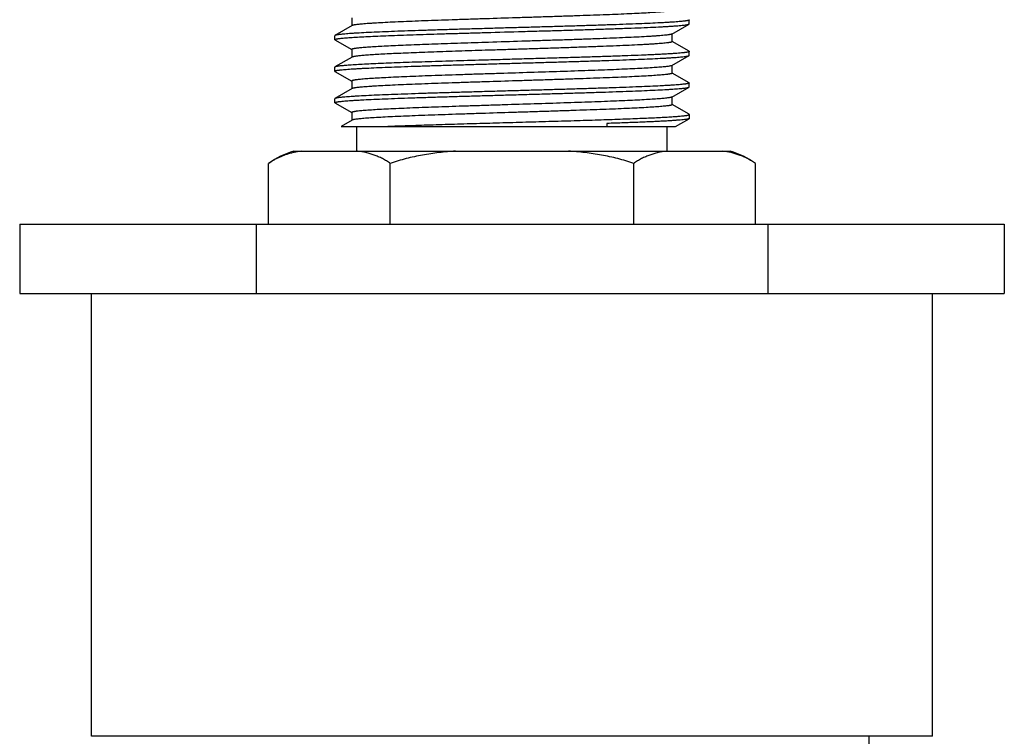
# Model space of a CAD drawing. Units: inches. Extents: x 0 to 11, y 0 to 8.5.
# Drawn here: x 3 to 3.8, y 5 to 5.6 of the extents above; entities that cross this region are included whole.
import ezdxf

# ---------------------------------------------------------------- set-up
doc = ezdxf.new("R2010")
doc.units = ezdxf.units.IN
doc.header["$LTSCALE"] = 0.605
doc.header["$MEASUREMENT"] = 0
doc.layers.get('0').update_dxf_attribs({"linetype": 'CONTINUOUS'})

msp = doc.modelspace()

# ---------------------------------------------------------------- linework, layer by layer
at = {"color": 7, "linetype": 'Continuous'}
for p, q in [((3.2578, 5.60298), (3.24425, 5.59515)), ((3.25761, 5.60901), (3.25761, 5.60276)), ((3.51161, 5.5963), (3.52516, 5.60413)), ((3.52516, 5.60765), (3.52533, 5.60745)), ((3.52516, 5.60413), (3.52533, 5.60432)), ((3.52533, 5.60432), (3.52533, 5.60745)), ((3.24425, 5.59515), (3.24408, 5.59495)), ((3.24408, 5.59182), (3.24408, 5.59495)), ((3.5118, 5.59026), (3.5118, 5.59651)), ((3.24425, 5.59163), (3.24408, 5.59182)), ((3.24425, 5.59163), (3.2576, 5.58391)), ((3.52516, 5.58265), (3.51185, 5.59034)), ((3.25761, 5.58401), (3.25761, 5.57776)), ((3.51161, 5.5713), (3.52516, 5.57913)), ((3.52516, 5.58265), (3.52533, 5.58245)), ((3.52516, 5.57913), (3.52533, 5.57932)), ((3.52533, 5.57932), (3.52533, 5.58245)), ((3.2578, 5.57798), (3.24425, 5.57015)), ((3.51161, 5.5713), (3.51116, 5.57111)), ((3.5118, 5.56526), (3.5118, 5.57151)), ((3.24425, 5.57015), (3.24408, 5.56995)), ((3.24408, 5.56682), (3.24408, 5.56995)), ((3.24425, 5.56663), (3.24408, 5.56682)), ((3.24425, 5.56663), (3.2576, 5.55891)), ((3.52516, 5.55765), (3.51185, 5.56534)), ((3.25761, 5.55901), (3.25761, 5.55276)), ((3.52516, 5.55765), (3.52533, 5.55745)), ((3.52533, 5.55432), (3.52533, 5.55745)), ((3.2578, 5.55298), (3.24425, 5.54515)), ((3.51161, 5.5463), (3.52516, 5.55413)), ((3.52516, 5.55413), (3.52533, 5.55432)), ((3.24425, 5.54515), (3.24408, 5.54495)), ((3.24408, 5.54182), (3.24408, 5.54495)), ((3.24408, 5.54182), (3.24425, 5.54163)), ((3.24425, 5.54163), (3.2576, 5.53391)), ((3.51161, 5.5463), (3.51116, 5.54611)), ((3.5118, 5.54026), (3.5118, 5.54651)), ((3.52516, 5.53265), (3.51185, 5.54034)), ((3.25761, 5.53401), (3.25761, 5.52776)), ((3.52533, 5.53245), (3.52516, 5.53265)), ((3.52533, 5.53245), (3.52533, 5.52932)), ((3.2578, 5.52798), (3.2491, 5.52295)), ((3.46006, 5.52532), (3.46006, 5.52295)), ((3.51447, 5.52295), (3.52516, 5.52913)), ((3.52533, 5.52932), (3.52516, 5.52913)), ((3.2491, 5.52295), (3.51447, 5.52295)), ((3.2617, 5.50345), (3.2617, 5.52295)), ((3.5077, 5.50345), (3.5077, 5.52295)), ((3.21158, 5.50345), (3.55783, 5.50345)), ((3.21751, 5.50345), (3.21181, 5.50239)), ((3.19158, 5.44545), (3.19158, 5.49345)), ((3.28814, 5.44545), (3.28814, 5.49345)), ((3.48127, 5.44545), (3.48127, 5.49345)), ((3.57783, 5.44545), (3.57783, 5.49345)), ((2.99408, 5.44545), (2.99408, 5.39045)), ((2.99408, 5.44545), (3.77533, 5.44545)), ((3.18173, 5.44545), (3.18173, 5.39045)), ((3.58768, 5.44545), (3.58768, 5.39045)), ((3.77533, 5.44545), (3.77533, 5.39045)), ((2.99408, 5.39045), (3.77533, 5.39045)), ((3.05095, 5.0392), (3.05095, 5.39045)), ((3.71845, 5.0392), (3.71845, 5.39045)), ((3.71845, 5.0392), (3.05095, 5.0392)), ((3.66805, 5.03326), (3.66805, 5.0392))]:
    msp.add_line(p, q, dxfattribs=at)
for centre, radius, start, end in [((3.22908, 5.44345), 0.0625, 106.2602, 126.8699), ((3.22729, 5.4334), 0.07071, 102.64649, 103.32298), ((3.54033, 5.44345), 0.0625, 53.1301, 73.7398)]:
    msp.add_arc(centre, radius, start, end, dxfattribs=at)
for points, knots in [([(3.5118, 5.61526), (3.5118, 5.61525), (3.51179, 5.61521), (3.51176, 5.61516), (3.51171, 5.61511), (3.51162, 5.61504), (3.51145, 5.61496), (3.51119, 5.61487), (3.51085, 5.61477), (3.51045, 5.61468), (3.50997, 5.61458), (3.50942, 5.61449), (3.50879, 5.61439), (3.50782, 5.61426), (3.50642, 5.6141), (3.50453, 5.61391), (3.50236, 5.61372), (3.49992, 5.61353), (3.49613, 5.61326), (3.49076, 5.61293), (3.48359, 5.61255), (3.4755, 5.61217), (3.46657, 5.61179), (3.45687, 5.61141), (3.4465, 5.61103), (3.43556, 5.61065), (3.42414, 5.61027), (3.41236, 5.60988), (3.40032, 5.6095), (3.38408, 5.60899), (3.36787, 5.60849), (3.35184, 5.60797), (3.34021, 5.60759), (3.32899, 5.60721), (3.31828, 5.60683), (3.3082, 5.60645), (3.29883, 5.60607), (3.29025, 5.60569), (3.28255, 5.60531), (3.27672, 5.60498), (3.27255, 5.60471), (3.26981, 5.60452), (3.26733, 5.60433), (3.26513, 5.60414), (3.26321, 5.60395), (3.26156, 5.60376), (3.26038, 5.6036), (3.25957, 5.60346), (3.25907, 5.60337), (3.25865, 5.60327), (3.2583, 5.60318), (3.25802, 5.60309), (3.25786, 5.60302), (3.2578, 5.60298)], [0, 0, 0, 0, 0.000192, 0.00041, 0.000671, 0.000988, 0.001806, 0.002889, 0.004247, 0.005884, 0.007801, 0.01, 0.012481, 0.015243, 0.021603, 0.029069, 0.037627, 0.047258, 0.057939, 0.082356, 0.110653, 0.14257, 0.177813, 0.216053, 0.256936, 0.300083, 0.345093, 0.391547, 0.439015, 0.487055, 0.583064, 0.630141, 0.676014, 0.720258, 0.76246, 0.802229, 0.839197, 0.87302, 0.903384, 0.930009, 0.941842, 0.952651, 0.962412, 0.971102, 0.978705, 0.985201, 0.990581, 0.992849, 0.994836, 0.996542, 0.997968, 0.999118, 1, 1, 1, 1]), ([(3.52533, 5.60745), (3.52533, 5.60744), (3.52532, 5.6074), (3.52529, 5.60735), (3.52523, 5.6073), (3.52516, 5.60725), (3.52507, 5.60721), (3.52491, 5.60714), (3.52465, 5.60706), (3.52428, 5.60696), (3.52383, 5.60687), (3.5233, 5.60677), (3.52269, 5.60668), (3.52199, 5.60658), (3.52091, 5.60645), (3.51936, 5.60628), (3.51726, 5.60609), (3.51485, 5.6059), (3.51214, 5.60571), (3.50913, 5.60552), (3.50583, 5.60533), (3.50088, 5.60506), (3.49402, 5.60474), (3.48504, 5.60436), (3.47512, 5.60398), (3.46436, 5.60359), (3.45286, 5.60321), (3.44072, 5.60283), (3.42806, 5.60245), (3.41499, 5.60206), (3.40165, 5.60168), (3.38814, 5.6013), (3.3746, 5.60092), (3.36115, 5.60053), (3.34793, 5.60015), (3.33505, 5.59977), (3.32263, 5.59939), (3.31079, 5.599), (3.29964, 5.59862), (3.28928, 5.59824), (3.27982, 5.59786), (3.27133, 5.59748), (3.26491, 5.59715), (3.26032, 5.59689), (3.25731, 5.59669), (3.25459, 5.5965), (3.25218, 5.59631), (3.25008, 5.59612), (3.24829, 5.59593), (3.247, 5.59577), (3.24613, 5.59563), (3.24559, 5.59554), (3.24514, 5.59544), (3.24477, 5.59535), (3.24448, 5.59526), (3.24431, 5.59518), (3.24425, 5.59515)], [0, 0, 0, 0, 0.000174, 0.000377, 0.000627, 0.000934, 0.001303, 0.001739, 0.002813, 0.004166, 0.005801, 0.007719, 0.00992, 0.012404, 0.01517, 0.021544, 0.029031, 0.037612, 0.047271, 0.057985, 0.069728, 0.082476, 0.110861, 0.142876, 0.178225, 0.216578, 0.257577, 0.300841, 0.345967, 0.392533, 0.440106, 0.488242, 0.536492, 0.584406, 0.631537, 0.677447, 0.721706, 0.763902, 0.803643, 0.840557, 0.874301, 0.904561, 0.931057, 0.942814, 0.953542, 0.963216, 0.971812, 0.979313, 0.985703, 0.990969, 0.993178, 0.995103, 0.996746, 0.998106, 0.999188, 1, 1, 1, 1]), ([(3.36416, 5.59749), (3.37391, 5.59777), (3.38852, 5.59818), (3.40789, 5.59873), (3.42215, 5.59914), (3.436, 5.59956), (3.44929, 5.59997), (3.46188, 5.60038), (3.47364, 5.60079), (3.48442, 5.6012), (3.49413, 5.60161), (3.50149, 5.60197), (3.50676, 5.60225), (3.51022, 5.60246), (3.51334, 5.60267), (3.51611, 5.60287), (3.51852, 5.60308), (3.52057, 5.60328), (3.52205, 5.60346), (3.52304, 5.6036), (3.52365, 5.60371), (3.52416, 5.60381), (3.52458, 5.60391), (3.52491, 5.60401), (3.52509, 5.60409), (3.52516, 5.60413)], [0, 0, 0, 0, 0.181502, 0.271862, 0.360659, 0.446925, 0.529722, 0.608154, 0.68137, 0.748576, 0.809043, 0.862116, 0.885699, 0.907225, 0.926639, 0.943886, 0.958924, 0.971714, 0.982224, 0.986619, 0.990438, 0.993681, 0.996349, 0.998451, 1, 1, 1, 1]), ([(3.24408, 5.59182), (3.24408, 5.59184), (3.24409, 5.59187), (3.24412, 5.59192), (3.24416, 5.59196), (3.24425, 5.59203), (3.24441, 5.5921), (3.24466, 5.59219), (3.24497, 5.59228), (3.24535, 5.59236), (3.2458, 5.59245), (3.24632, 5.59254), (3.24691, 5.59263), (3.24783, 5.59275), (3.24915, 5.5929), (3.25094, 5.59308), (3.25299, 5.59325), (3.2553, 5.59343), (3.25888, 5.59367), (3.26398, 5.59398), (3.27081, 5.59433), (3.27853, 5.59468), (3.2871, 5.59503), (3.29644, 5.59538), (3.30648, 5.59573), (3.31714, 5.59608), (3.32833, 5.59644), (3.33997, 5.59679), (3.35196, 5.59714), (3.36007, 5.59737), (3.36416, 5.59749)], [0, 0, 0, 0, 0.000375, 0.000802, 0.001317, 0.001943, 0.003565, 0.005717, 0.008417, 0.011675, 0.015494, 0.019875, 0.024818, 0.030321, 0.043005, 0.057909, 0.075004, 0.094261, 0.115643, 0.164612, 0.22153, 0.285951, 0.357366, 0.435214, 0.518879, 0.6077, 0.700974, 0.797959, 0.897914, 1, 1, 1, 1]), ([(3.51161, 5.5963), (3.51154, 5.59626), (3.51137, 5.59618), (3.51106, 5.59608), (3.51067, 5.59598), (3.51019, 5.59588), (3.50963, 5.59577), (3.50871, 5.59563), (3.50735, 5.59545), (3.50548, 5.59525), (3.50328, 5.59504), (3.50075, 5.59484), (3.49792, 5.59463), (3.49478, 5.59443), (3.49001, 5.59414), (3.48334, 5.59379), (3.47457, 5.59338), (3.46483, 5.59297), (3.45422, 5.59256), (3.44286, 5.59215), (3.43087, 5.59174), (3.41839, 5.59133), (3.40554, 5.59092), (3.38808, 5.59037), (3.37492, 5.58996), (3.36614, 5.58968)], [0, 0, 0, 0, 0.001679, 0.003904, 0.00669, 0.010044, 0.013968, 0.018464, 0.029162, 0.042118, 0.057305, 0.074682, 0.094205, 0.115825, 0.139482, 0.192655, 0.253152, 0.320326, 0.393453, 0.471746, 0.554361, 0.640407, 0.728957, 0.819049, 1, 1, 1, 1]), ([(3.36614, 5.58968), (3.35881, 5.58945), (3.34797, 5.5891), (3.33375, 5.58862), (3.32364, 5.58827), (3.31401, 5.58792), (3.30493, 5.58757), (3.29649, 5.58722), (3.28875, 5.58686), (3.28176, 5.58651), (3.2756, 5.58616), (3.27029, 5.58582), (3.26643, 5.58551), (3.26381, 5.58526), (3.26219, 5.58509), (3.261, 5.58494), (3.26017, 5.58481), (3.25964, 5.58473), (3.25917, 5.58464), (3.25876, 5.58455), (3.25841, 5.58446), (3.25813, 5.58438), (3.25793, 5.5843), (3.25781, 5.58424), (3.2577, 5.58417), (3.25761, 5.58409), (3.25761, 5.58401)], [0, 0, 0, 0, 0.201975, 0.298929, 0.392171, 0.480966, 0.564607, 0.642433, 0.713833, 0.77824, 0.835151, 0.884119, 0.924764, 0.941867, 0.956779, 0.969477, 0.97499, 0.979944, 0.984336, 0.988168, 0.991443, 0.994165, 0.996344, 0.997237, 0.998004, 1, 1, 1, 1]), ([(3.5118, 5.59026), (3.5118, 5.59024), (3.51179, 5.59021), (3.51175, 5.59015), (3.51169, 5.5901), (3.51161, 5.59004), (3.51151, 5.58999), (3.51133, 5.58992), (3.51104, 5.58982), (3.51063, 5.58972), (3.51013, 5.58961), (3.50954, 5.58951), (3.50885, 5.5894), (3.50808, 5.5893), (3.50688, 5.58915), (3.50515, 5.58896), (3.50282, 5.58875), (3.50015, 5.58854), (3.49715, 5.58833), (3.49383, 5.58812), (3.49019, 5.58791), (3.48474, 5.58761), (3.47723, 5.58725), (3.46743, 5.58683), (3.45669, 5.5864), (3.44512, 5.58598), (3.43285, 5.58556), (3.42003, 5.58513), (3.4068, 5.58471), (3.39332, 5.58428), (3.37973, 5.58386), (3.37066, 5.58357), (3.36614, 5.58343)], [0, 0, 0, 0, 0.000374, 0.000808, 0.001344, 0.002003, 0.002797, 0.003733, 0.006043, 0.00895, 0.012462, 0.01658, 0.021307, 0.02664, 0.032576, 0.046243, 0.062277, 0.080635, 0.101265, 0.12411, 0.149105, 0.17618, 0.236251, 0.303637, 0.377565, 0.457185, 0.541582, 0.629788, 0.72079, 0.813532, 0.906972, 1, 1, 1, 1]), ([(3.24408, 5.56682), (3.24408, 5.56684), (3.24409, 5.56688), (3.24412, 5.56693), (3.24418, 5.56697), (3.24425, 5.56702), (3.24434, 5.56707), (3.2445, 5.56714), (3.24476, 5.56722), (3.24513, 5.56731), (3.24558, 5.56741), (3.24611, 5.5675), (3.24672, 5.5676), (3.24742, 5.56769), (3.2485, 5.56783), (3.25005, 5.56799), (3.25215, 5.56818), (3.25456, 5.56837), (3.25727, 5.56856), (3.26028, 5.56876), (3.26358, 5.56895), (3.26853, 5.56921), (3.27539, 5.56954), (3.28437, 5.56992), (3.29429, 5.5703), (3.30505, 5.57068), (3.31655, 5.57106), (3.32869, 5.57145), (3.34135, 5.57183), (3.35442, 5.57221), (3.36776, 5.57259), (3.38127, 5.57298), (3.39481, 5.57336), (3.40826, 5.57374), (3.42148, 5.57413), (3.43436, 5.57451), (3.44678, 5.57489), (3.45862, 5.57527), (3.46977, 5.57565), (3.48013, 5.57604), (3.48959, 5.57642), (3.49808, 5.5768), (3.5045, 5.57712), (3.50909, 5.57739), (3.5121, 5.57758), (3.51482, 5.57777), (3.51723, 5.57796), (3.51933, 5.57815), (3.52112, 5.57834), (3.52241, 5.57851), (3.52328, 5.57864), (3.52382, 5.57874), (3.52427, 5.57883), (3.52464, 5.57893), (3.52493, 5.57902), (3.5251, 5.57909), (3.52516, 5.57913)], [0, 0, 0, 0, 0.000174, 0.000377, 0.000627, 0.000934, 0.001303, 0.001739, 0.002813, 0.004166, 0.005801, 0.007719, 0.00992, 0.012404, 0.01517, 0.021544, 0.029031, 0.037612, 0.047271, 0.057985, 0.069728, 0.082476, 0.110861, 0.142876, 0.178225, 0.216578, 0.257577, 0.300841, 0.345967, 0.392533, 0.440106, 0.488242, 0.536492, 0.584406, 0.631537, 0.677447, 0.721706, 0.763902, 0.803643, 0.840557, 0.874301, 0.904561, 0.931057, 0.942814, 0.953542, 0.963216, 0.971812, 0.979313, 0.985703, 0.990969, 0.993178, 0.995103, 0.996746, 0.998106, 0.999188, 1, 1, 1, 1]), ([(3.36614, 5.58343), (3.35909, 5.58321), (3.34864, 5.58287), (3.33493, 5.58241), (3.32514, 5.58207), (3.31578, 5.58174), (3.30693, 5.5814), (3.29866, 5.58106), (3.29101, 5.58072), (3.28405, 5.58038), (3.27782, 5.58005), (3.27312, 5.57975), (3.26976, 5.57952), (3.26755, 5.57935), (3.26556, 5.57918), (3.26378, 5.57901), (3.26223, 5.57884), (3.2609, 5.57868), (3.2598, 5.57851), (3.25902, 5.57836), (3.25852, 5.57824), (3.25822, 5.57816), (3.25799, 5.57807), (3.25785, 5.57801), (3.2578, 5.57798)], [0, 0, 0, 0, 0.194986, 0.288807, 0.379261, 0.465693, 0.547462, 0.623972, 0.694667, 0.759027, 0.816587, 0.866926, 0.889273, 0.909682, 0.92812, 0.944554, 0.958954, 0.9713, 0.981576, 0.989772, 0.993092, 0.995897, 0.998195, 1, 1, 1, 1]), ([(3.52533, 5.58245), (3.52533, 5.58243), (3.52532, 5.58239), (3.52528, 5.58234), (3.52521, 5.58229), (3.52512, 5.58223), (3.52501, 5.58218), (3.52487, 5.58213), (3.5247, 5.58207), (3.52443, 5.582), (3.52403, 5.58191), (3.52348, 5.5818), (3.52282, 5.5817), (3.52207, 5.58159), (3.52122, 5.58148), (3.51988, 5.58134), (3.51798, 5.58115), (3.5154, 5.58094), (3.51244, 5.58073), (3.50912, 5.58052), (3.50544, 5.58031), (3.50142, 5.58009), (3.49705, 5.57988), (3.49237, 5.57967), (3.48551, 5.57938), (3.47624, 5.57902), (3.46435, 5.57859), (3.45155, 5.57817), (3.43797, 5.57774), (3.42379, 5.57732), (3.40915, 5.5769), (3.39423, 5.57647), (3.37921, 5.57605), (3.36917, 5.57576), (3.36416, 5.57562)], [0, 0, 0, 0, 0.00034, 0.000745, 0.001258, 0.001899, 0.002677, 0.0036, 0.00467, 0.005889, 0.008781, 0.01228, 0.016389, 0.021107, 0.026432, 0.032362, 0.046021, 0.062049, 0.080403, 0.101032, 0.123877, 0.148875, 0.175953, 0.205034, 0.236035, 0.303436, 0.377382, 0.457023, 0.541445, 0.629677, 0.720705, 0.813477, 0.906941, 1, 1, 1, 1]), ([(3.36416, 5.57562), (3.35633, 5.57539), (3.34473, 5.57506), (3.3295, 5.5746), (3.31864, 5.57426), (3.30826, 5.57392), (3.29844, 5.57358), (3.28926, 5.57324), (3.28079, 5.5729), (3.27308, 5.57256), (3.2662, 5.57222), (3.26101, 5.57193), (3.2573, 5.57169), (3.25487, 5.57152), (3.25268, 5.57135), (3.25073, 5.57118), (3.24903, 5.57101), (3.24758, 5.57085), (3.24653, 5.5707), (3.24582, 5.57058), (3.24538, 5.57049), (3.245, 5.57041), (3.24469, 5.57033), (3.24445, 5.57024), (3.24431, 5.57018), (3.24425, 5.57015)], [0, 0, 0, 0, 0.195688, 0.289824, 0.380563, 0.467236, 0.5492, 0.625851, 0.696626, 0.761004, 0.818511, 0.868726, 0.890983, 0.911285, 0.929594, 0.945879, 0.960113, 0.972271, 0.982338, 0.986584, 0.990305, 0.993502, 0.996177, 0.998338, 1, 1, 1, 1]), ([(3.51116, 5.57111), (3.51105, 5.57108), (3.5108, 5.57101), (3.51021, 5.57088), (3.50929, 5.57071), (3.50798, 5.57053), (3.50639, 5.57034), (3.50452, 5.57016), (3.5015, 5.56989), (3.49707, 5.56957), (3.491, 5.5692), (3.48398, 5.56882), (3.47606, 5.56845), (3.46731, 5.56807), (3.45782, 5.5677), (3.44767, 5.56732), (3.43695, 5.56695), (3.42181, 5.56644), (3.40221, 5.56581), (3.38235, 5.56519), (3.36637, 5.56469), (3.35455, 5.56431), (3.34301, 5.56394), (3.33184, 5.56356), (3.32115, 5.56318), (3.31104, 5.56281), (3.30159, 5.56243), (3.29288, 5.56206), (3.28501, 5.56168), (3.27804, 5.56131), (3.27282, 5.56099), (3.26914, 5.56072), (3.26677, 5.56054), (3.26467, 5.56035), (3.26283, 5.56016), (3.26147, 5.56), (3.26053, 5.55987), (3.25992, 5.55977), (3.25939, 5.55968), (3.25892, 5.55959), (3.25853, 5.55949), (3.2582, 5.5594), (3.25798, 5.55932), (3.25784, 5.55925), (3.25776, 5.55921), (3.25769, 5.55916), (3.25765, 5.55911), (3.25762, 5.55906), (3.25761, 5.55903), (3.25761, 5.55901)], [0, 0, 0, 0, 0.001382, 0.003037, 0.007165, 0.012387, 0.018695, 0.026079, 0.034524, 0.054522, 0.078513, 0.106286, 0.137592, 0.172148, 0.209646, 0.249747, 0.29209, 0.336293, 0.428673, 0.523565, 0.570885, 0.617553, 0.663146, 0.707255, 0.749481, 0.789444, 0.826785, 0.861166, 0.89228, 0.919845, 0.943617, 0.954012, 0.963384, 0.97171, 0.978973, 0.98516, 0.987846, 0.990258, 0.992397, 0.994263, 0.995856, 0.997178, 0.998233, 0.998663, 0.999031, 0.99934, 0.999597, 0.999811, 1, 1, 1, 1]), ([(3.5118, 5.56526), (3.5118, 5.56525), (3.51179, 5.56521), (3.51176, 5.56516), (3.51171, 5.56511), (3.51162, 5.56504), (3.51145, 5.56496), (3.51119, 5.56487), (3.51085, 5.56477), (3.51045, 5.56468), (3.50997, 5.56458), (3.50942, 5.56449), (3.50879, 5.56439), (3.50782, 5.56426), (3.50642, 5.5641), (3.50453, 5.56391), (3.50236, 5.56372), (3.49992, 5.56353), (3.49613, 5.56326), (3.49076, 5.56293), (3.48359, 5.56255), (3.4755, 5.56217), (3.46657, 5.56179), (3.45687, 5.56141), (3.4465, 5.56103), (3.43556, 5.56065), (3.42414, 5.56027), (3.41236, 5.55988), (3.40032, 5.5595), (3.38408, 5.55899), (3.36787, 5.55849), (3.35184, 5.55797), (3.34021, 5.55759), (3.32899, 5.55721), (3.31828, 5.55683), (3.3082, 5.55645), (3.29883, 5.55607), (3.29025, 5.55569), (3.28255, 5.55531), (3.27672, 5.55498), (3.27255, 5.55471), (3.26981, 5.55452), (3.26733, 5.55433), (3.26513, 5.55414), (3.26321, 5.55395), (3.26156, 5.55376), (3.26038, 5.5536), (3.25957, 5.55346), (3.25907, 5.55337), (3.25865, 5.55327), (3.2583, 5.55318), (3.25802, 5.55309), (3.25786, 5.55302), (3.2578, 5.55298)], [0, 0, 0, 0, 0.000192, 0.00041, 0.000671, 0.000988, 0.001806, 0.002889, 0.004247, 0.005884, 0.007801, 0.010001, 0.012481, 0.015243, 0.021603, 0.029069, 0.037628, 0.047258, 0.057939, 0.082356, 0.110653, 0.142571, 0.177812, 0.216053, 0.256936, 0.300083, 0.345093, 0.391547, 0.439015, 0.487055, 0.583064, 0.630141, 0.676014, 0.720258, 0.76246, 0.802229, 0.839197, 0.873019, 0.903384, 0.930009, 0.941842, 0.952651, 0.962411, 0.971102, 0.978704, 0.985201, 0.990581, 0.992849, 0.994836, 0.996542, 0.997968, 0.999118, 1, 1, 1, 1]), ([(3.52533, 5.55745), (3.52533, 5.55744), (3.52532, 5.5574), (3.52529, 5.55735), (3.52523, 5.5573), (3.52516, 5.55725), (3.52507, 5.55721), (3.52491, 5.55714), (3.52465, 5.55706), (3.52428, 5.55696), (3.52383, 5.55687), (3.5233, 5.55677), (3.52269, 5.55668), (3.52199, 5.55658), (3.52091, 5.55645), (3.51936, 5.55628), (3.51726, 5.55609), (3.51485, 5.5559), (3.51214, 5.55571), (3.50913, 5.55552), (3.50583, 5.55533), (3.50088, 5.55506), (3.49402, 5.55474), (3.48504, 5.55436), (3.47512, 5.55398), (3.46436, 5.55359), (3.45286, 5.55321), (3.44072, 5.55283), (3.42806, 5.55245), (3.41499, 5.55206), (3.40165, 5.55168), (3.38814, 5.5513), (3.3746, 5.55092), (3.36115, 5.55053), (3.34793, 5.55015), (3.33505, 5.54977), (3.32263, 5.54939), (3.31079, 5.549), (3.29964, 5.54862), (3.28928, 5.54824), (3.27982, 5.54786), (3.27133, 5.54748), (3.26491, 5.54715), (3.26032, 5.54689), (3.25731, 5.54669), (3.25459, 5.5465), (3.25218, 5.54631), (3.25008, 5.54612), (3.24829, 5.54593), (3.247, 5.54577), (3.24613, 5.54563), (3.24559, 5.54554), (3.24514, 5.54544), (3.24477, 5.54535), (3.24448, 5.54526), (3.24431, 5.54518), (3.24425, 5.54515)], [0, 0, 0, 0, 0.000174, 0.000377, 0.000627, 0.000934, 0.001303, 0.001739, 0.002813, 0.004166, 0.005801, 0.007719, 0.00992, 0.012404, 0.01517, 0.021544, 0.029031, 0.037612, 0.047271, 0.057985, 0.069728, 0.082476, 0.110861, 0.142876, 0.178225, 0.216578, 0.257577, 0.300841, 0.345967, 0.392533, 0.440106, 0.488242, 0.536492, 0.584406, 0.631537, 0.677447, 0.721706, 0.763902, 0.803643, 0.840557, 0.874301, 0.904561, 0.931057, 0.942814, 0.953542, 0.963216, 0.971812, 0.979313, 0.985703, 0.990969, 0.993178, 0.995103, 0.996746, 0.998106, 0.999188, 1, 1, 1, 1]), ([(3.24408, 5.54182), (3.24408, 5.54184), (3.24409, 5.54188), (3.24412, 5.54193), (3.24418, 5.54197), (3.24425, 5.54202), (3.24434, 5.54207), (3.2445, 5.54214), (3.24476, 5.54222), (3.24513, 5.54231), (3.24558, 5.54241), (3.24611, 5.5425), (3.24672, 5.5426), (3.24742, 5.54269), (3.2485, 5.54283), (3.25005, 5.54299), (3.25215, 5.54318), (3.25456, 5.54337), (3.25727, 5.54356), (3.26028, 5.54376), (3.26358, 5.54395), (3.26853, 5.54421), (3.27539, 5.54454), (3.28437, 5.54492), (3.29429, 5.5453), (3.30505, 5.54568), (3.31655, 5.54606), (3.32869, 5.54645), (3.34135, 5.54683), (3.35442, 5.54721), (3.36776, 5.54759), (3.38127, 5.54798), (3.39481, 5.54836), (3.40826, 5.54874), (3.42148, 5.54913), (3.43436, 5.54951), (3.44678, 5.54989), (3.45862, 5.55027), (3.46977, 5.55065), (3.48013, 5.55104), (3.48959, 5.55142), (3.49808, 5.5518), (3.5045, 5.55212), (3.50909, 5.55239), (3.5121, 5.55258), (3.51482, 5.55277), (3.51723, 5.55296), (3.51933, 5.55315), (3.52112, 5.55334), (3.52241, 5.55351), (3.52328, 5.55364), (3.52382, 5.55374), (3.52427, 5.55383), (3.52464, 5.55393), (3.52493, 5.55402), (3.5251, 5.55409), (3.52516, 5.55413)], [0, 0, 0, 0, 0.000174, 0.000377, 0.000627, 0.000934, 0.001303, 0.001739, 0.002813, 0.004166, 0.005801, 0.007719, 0.00992, 0.012404, 0.01517, 0.021544, 0.029031, 0.037612, 0.047271, 0.057985, 0.069728, 0.082476, 0.110861, 0.142876, 0.178225, 0.216578, 0.257577, 0.300841, 0.345967, 0.392533, 0.440106, 0.488242, 0.536492, 0.584406, 0.631537, 0.677447, 0.721706, 0.763902, 0.803643, 0.840557, 0.874301, 0.904561, 0.931057, 0.942814, 0.953542, 0.963216, 0.971812, 0.979313, 0.985703, 0.990969, 0.993178, 0.995103, 0.996746, 0.998106, 0.999188, 1, 1, 1, 1]), ([(3.51116, 5.54611), (3.51105, 5.54608), (3.5108, 5.54601), (3.51021, 5.54588), (3.50929, 5.54571), (3.50798, 5.54553), (3.50638, 5.54534), (3.50452, 5.54516), (3.5015, 5.54489), (3.49707, 5.54457), (3.491, 5.5442), (3.48398, 5.54382), (3.47605, 5.54345), (3.46731, 5.54307), (3.45782, 5.5427), (3.44767, 5.54232), (3.43695, 5.54195), (3.4218, 5.54144), (3.40221, 5.54081), (3.38235, 5.54019), (3.36636, 5.53969), (3.35455, 5.53931), (3.34301, 5.53893), (3.33184, 5.53856), (3.32115, 5.53818), (3.31104, 5.53781), (3.30158, 5.53743), (3.29288, 5.53706), (3.28501, 5.53668), (3.27804, 5.53631), (3.27282, 5.53599), (3.26914, 5.53572), (3.26677, 5.53554), (3.26467, 5.53535), (3.26283, 5.53516), (3.26147, 5.535), (3.26053, 5.53487), (3.25992, 5.53477), (3.25939, 5.53468), (3.25892, 5.53459), (3.25853, 5.53449), (3.2582, 5.5344), (3.25798, 5.53432), (3.25784, 5.53425), (3.25776, 5.53421), (3.25769, 5.53416), (3.25765, 5.53411), (3.25762, 5.53406), (3.25761, 5.53403), (3.25761, 5.53401)], [0, 0, 0, 0, 0.001383, 0.003038, 0.007166, 0.012388, 0.018698, 0.026082, 0.034527, 0.054526, 0.078519, 0.106292, 0.137598, 0.172155, 0.209653, 0.249754, 0.292097, 0.3363, 0.42868, 0.523571, 0.570891, 0.617557, 0.663151, 0.707259, 0.749484, 0.789447, 0.826787, 0.861168, 0.892281, 0.919846, 0.943617, 0.954013, 0.963384, 0.97171, 0.978973, 0.98516, 0.987845, 0.990258, 0.992397, 0.994263, 0.995856, 0.997178, 0.998232, 0.998663, 0.999031, 0.99934, 0.999596, 0.999811, 1, 1, 1, 1]), ([(3.5118, 5.54026), (3.5118, 5.54025), (3.51179, 5.54021), (3.51176, 5.54016), (3.51171, 5.54011), (3.51162, 5.54004), (3.51145, 5.53996), (3.51119, 5.53987), (3.51085, 5.53977), (3.51045, 5.53968), (3.50997, 5.53958), (3.50942, 5.53949), (3.50879, 5.53939), (3.50782, 5.53926), (3.50642, 5.5391), (3.50453, 5.53891), (3.50236, 5.53872), (3.49992, 5.53853), (3.49613, 5.53826), (3.49076, 5.53793), (3.48359, 5.53755), (3.4755, 5.53717), (3.46657, 5.53679), (3.45687, 5.53641), (3.4465, 5.53603), (3.43556, 5.53565), (3.42414, 5.53527), (3.41236, 5.53488), (3.40032, 5.5345), (3.38408, 5.53399), (3.36787, 5.53349), (3.35184, 5.53297), (3.34021, 5.53259), (3.32899, 5.53221), (3.31828, 5.53183), (3.3082, 5.53145), (3.29883, 5.53107), (3.29025, 5.53069), (3.28255, 5.53031), (3.27672, 5.52998), (3.27255, 5.52971), (3.26981, 5.52952), (3.26733, 5.52933), (3.26513, 5.52914), (3.26321, 5.52895), (3.26156, 5.52876), (3.26038, 5.5286), (3.25957, 5.52846), (3.25907, 5.52837), (3.25865, 5.52827), (3.2583, 5.52818), (3.25802, 5.52809), (3.25786, 5.52802), (3.2578, 5.52798)], [0, 0, 0, 0, 0.000192, 0.00041, 0.000671, 0.000988, 0.001806, 0.002889, 0.004247, 0.005884, 0.007801, 0.010001, 0.012481, 0.015243, 0.021603, 0.029069, 0.037628, 0.047258, 0.057939, 0.082356, 0.110653, 0.142571, 0.177812, 0.216053, 0.256936, 0.300083, 0.345093, 0.391547, 0.439015, 0.487055, 0.583064, 0.630141, 0.676014, 0.720258, 0.76246, 0.802229, 0.839197, 0.873019, 0.903384, 0.930009, 0.941842, 0.952651, 0.962411, 0.971102, 0.978704, 0.985201, 0.990581, 0.992849, 0.994836, 0.996542, 0.997968, 0.999118, 1, 1, 1, 1]), ([(3.28219, 5.52295), (3.28734, 5.52316), (3.29829, 5.52358), (3.31555, 5.52416), (3.33434, 5.52475), (3.35426, 5.52534), (3.37485, 5.52592), (3.39566, 5.52651), (3.41622, 5.5271), (3.43609, 5.52768), (3.452, 5.52818), (3.46406, 5.52858), (3.47247, 5.52888), (3.48039, 5.52918), (3.48778, 5.52947), (3.49459, 5.52977), (3.5008, 5.53006), (3.50636, 5.53035), (3.51124, 5.53065), (3.51542, 5.53094), (3.51845, 5.53119), (3.5205, 5.5314), (3.52176, 5.53155), (3.52283, 5.5317), (3.5236, 5.53182), (3.52412, 5.53193), (3.52444, 5.532), (3.5247, 5.53207), (3.52493, 5.53215), (3.5251, 5.53222), (3.52521, 5.53228), (3.52527, 5.53234), (3.52531, 5.53237), (3.52533, 5.53241), (3.52533, 5.53244), (3.52533, 5.53245)], [0, 0, 0, 0, 0.063504, 0.134947, 0.212749, 0.29518, 0.38041, 0.466546, 0.551675, 0.633907, 0.711416, 0.747856, 0.782481, 0.815097, 0.845525, 0.873594, 0.89915, 0.922052, 0.942173, 0.959404, 0.97365, 0.979631, 0.984841, 0.989272, 0.992923, 0.994456, 0.995794, 0.996939, 0.997892, 0.998658, 0.999245, 0.999478, 0.999675, 0.999846, 1, 1, 1, 1]), ([(3.52516, 5.52913), (3.52512, 5.52911), (3.52503, 5.52906), (3.52482, 5.52898), (3.52446, 5.52888), (3.52394, 5.52876), (3.5233, 5.52864), (3.52253, 5.52853), (3.52127, 5.52836), (3.51938, 5.52816), (3.51675, 5.52792), (3.51366, 5.52769), (3.5101, 5.52745), (3.5061, 5.52721), (3.50166, 5.52698), (3.4968, 5.52674), (3.49155, 5.52651), (3.48379, 5.52618), (3.47326, 5.52578), (3.4646, 5.52548), (3.46006, 5.52532)], [0, 0, 0, 0, 0.002031, 0.004501, 0.010801, 0.01895, 0.028964, 0.040848, 0.0546, 0.087671, 0.128081, 0.175702, 0.230364, 0.291885, 0.360043, 0.434603, 0.515294, 0.601826, 0.7912, 1, 1, 1, 1]), ([(3.21099, 5.50221), (3.20933, 5.50181), (3.206, 5.50089), (3.20192, 5.49937), (3.1987, 5.49787), (3.19629, 5.49658), (3.1939, 5.49511), (3.19235, 5.49403), (3.19158, 5.49345)], [0, 0, 0, 0, 0.23903, 0.483166, 0.60811, 0.735558, 0.865996, 1, 1, 1, 1]), ([(3.28814, 5.49345), (3.28713, 5.49421), (3.28507, 5.49562), (3.28188, 5.49745), (3.27865, 5.499), (3.27539, 5.50028), (3.27211, 5.50134), (3.26775, 5.5025), (3.26443, 5.50312), (3.26222, 5.50345)], [0, 0, 0, 0, 0.135301, 0.266062, 0.393232, 0.517648, 0.640046, 0.760983, 1, 1, 1, 1]), ([(3.33999, 5.50345), (3.33559, 5.50312), (3.329, 5.5025), (3.32024, 5.50135), (3.3137, 5.50029), (3.30721, 5.49901), (3.29862, 5.49697), (3.29228, 5.495), (3.28814, 5.49345)], [0, 0, 0, 0, 0.249968, 0.374967, 0.499974, 0.624981, 0.750026, 1, 1, 1, 1]), ([(3.48127, 5.49345), (3.47713, 5.495), (3.47079, 5.49697), (3.4622, 5.49901), (3.45571, 5.50029), (3.44917, 5.50135), (3.44041, 5.5025), (3.43382, 5.50312), (3.42942, 5.50345)], [0, 0, 0, 0, 0.249974, 0.375021, 0.500028, 0.625034, 0.750033, 1, 1, 1, 1]), ([(3.50719, 5.50345), (3.50498, 5.50312), (3.50166, 5.5025), (3.4973, 5.50134), (3.49402, 5.50028), (3.49076, 5.499), (3.48753, 5.49745), (3.48434, 5.49562), (3.48228, 5.49421), (3.48127, 5.49345)], [0, 0, 0, 0, 0.239018, 0.359955, 0.482354, 0.60677, 0.733939, 0.864699, 1, 1, 1, 1]), ([(3.57783, 5.49345), (3.57682, 5.49421), (3.57476, 5.49562), (3.57156, 5.49745), (3.56833, 5.499), (3.56507, 5.50028), (3.5618, 5.50134), (3.55743, 5.5025), (3.55412, 5.50312), (3.5519, 5.50345)], [0, 0, 0, 0, 0.135301, 0.266062, 0.393232, 0.517648, 0.640046, 0.760983, 1, 1, 1, 1])]:
    msp.add_open_spline(points, degree=3, knots=knots, dxfattribs=at)

doc.saveas('drawing.dxf')
